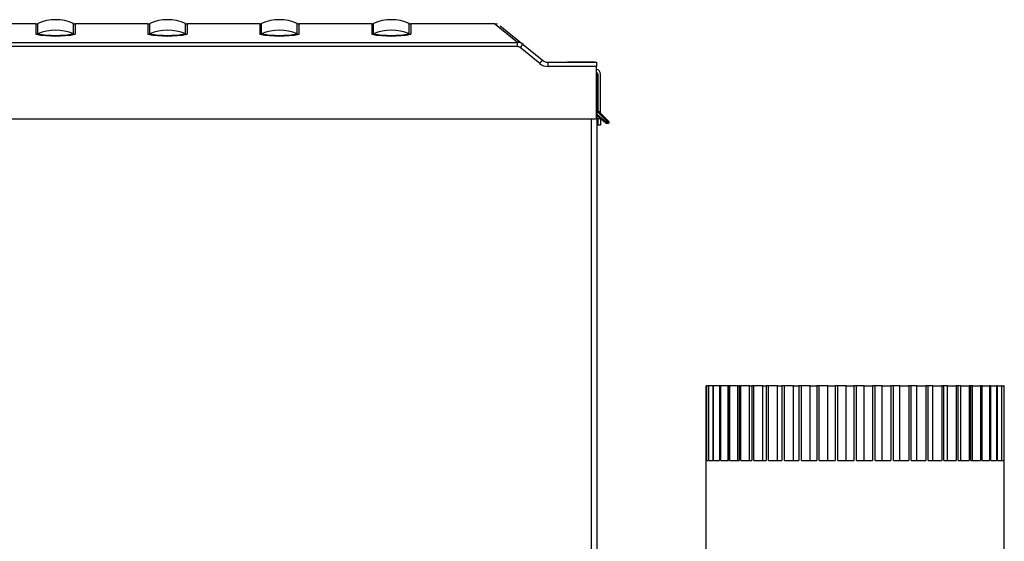
# Model space of a CAD drawing. Extents: x -15 to 82.7, y -17.9 to 39.5.
# Drawn here: x 33.1 to 46.3, y 1.5 to 8.5 of the extents above; entities that cross this region are included whole.
import ezdxf

# ---------------------------------------------------------------- set-up
doc = ezdxf.new("R2010")
doc.units = 0
doc.header["$MEASUREMENT"] = 0
for name, color, linetype in [('DEFAULT', 7, 'CONTINUOUS'), ('JKA2012', 7, 'CONTINUOUS'), ('JKD6980', 7, 'CONTINUOUS'), ('JKD6981', 7, 'CONTINUOUS'), ('JKD6989', 7, 'CONTINUOUS'), ('MSC2210', 7, 'CONTINUOUS')]:
    doc.layers.add(name, color=color, linetype=linetype)

# ---------------------------------------------------------------- blocks, each defined once
blk = doc.blocks.new('SE2')
at = {"layer": 'JKA2012', "color": 7, "linetype": 'CONTINUOUS'}
for p, q in [((42.283, 3.594), (42.283, 2.594)), ((42.285, 3.594), (42.283, 3.594)), ((42.312, 3.594), (42.285, 3.594)), ((42.285, 2.594), (42.285, 3.594)), ((42.312, 3.594), (42.312, 2.594)), ((42.319, 3.594), (42.312, 3.594)), ((42.372, 3.594), (42.319, 3.594)), ((42.319, 2.594), (42.319, 3.594)), ((42.372, 3.594), (42.372, 2.594)), ((42.383, 3.594), (42.372, 3.594)), ((42.462, 3.594), (42.383, 3.594)), ((42.383, 2.594), (42.383, 3.594)), ((42.462, 3.594), (42.462, 2.594)), ((42.478, 3.594), (42.462, 3.594)), ((42.577, 3.594), (42.478, 3.594)), ((42.478, 2.594), (42.478, 3.594)), ((42.577, 2.594), (42.577, 3.594)), ((42.577, 3.594), (42.581, 3.594)), ((42.581, 3.594), (42.581, 2.594)), ((42.601, 3.594), (42.581, 3.594)), ((42.707, 3.594), (42.601, 3.594)), ((42.601, 2.594), (42.601, 3.594)), ((42.707, 2.594), (42.707, 3.594)), ((42.707, 3.594), (42.727, 3.594)), ((42.727, 3.594), (42.727, 2.594)), ((42.75, 3.594), (42.727, 3.594)), ((42.863, 3.594), (42.75, 3.594)), ((42.75, 2.594), (42.75, 3.594)), ((42.863, 2.594), (42.863, 3.594)), ((42.863, 3.594), (42.897, 3.594)), ((42.897, 3.594), (42.897, 2.594)), ((42.924, 3.594), (42.897, 3.594)), ((43.041, 3.594), (42.924, 3.594)), ((42.924, 2.594), (42.924, 3.594)), ((43.041, 2.594), (43.041, 3.594)), ((43.041, 3.594), (43.09, 3.594)), ((43.09, 3.594), (43.09, 2.594)), ((43.119, 3.594), (43.09, 3.594)), ((43.238, 3.594), (43.119, 3.594)), ((43.119, 2.594), (43.119, 3.594)), ((43.238, 2.594), (43.238, 3.594)), ((43.238, 3.594), (43.3, 3.594)), ((43.3, 3.594), (43.3, 2.594)), ((43.332, 3.594), (43.3, 3.594)), ((43.452, 3.594), (43.332, 3.594)), ((43.332, 2.594), (43.332, 3.594)), ((43.452, 2.594), (43.452, 3.594)), ((43.452, 3.594), (43.527, 3.594)), ((43.527, 3.594), (43.527, 2.594)), ((43.56, 3.594), (43.527, 3.594)), ((43.679, 3.594), (43.56, 3.594)), ((43.56, 2.594), (43.56, 3.594)), ((43.679, 2.594), (43.679, 3.594)), ((43.679, 3.594), (43.765, 3.594)), ((43.765, 3.594), (43.765, 2.594)), ((43.8, 3.594), (43.765, 3.594)), ((43.916, 3.594), (43.8, 3.594)), ((43.8, 2.594), (43.8, 3.594)), ((43.916, 2.594), (43.916, 3.594)), ((43.916, 3.594), (44.011, 3.594)), ((44.011, 3.594), (44.011, 2.594)), ((44.047, 3.594), (44.011, 3.594)), ((44.158, 3.594), (44.047, 3.594)), ((44.047, 2.594), (44.047, 3.594)), ((44.158, 2.594), (44.158, 3.594)), ((44.158, 3.594), (44.262, 3.594)), ((44.262, 3.594), (44.262, 2.594)), ((44.298, 3.594), (44.262, 3.594)), ((44.402, 3.594), (44.298, 3.594)), ((44.298, 2.594), (44.298, 3.594)), ((44.402, 2.594), (44.402, 3.594)), ((44.402, 3.594), (44.512, 3.594)), ((44.512, 3.594), (44.512, 2.594)), ((44.548, 3.594), (44.512, 3.594)), ((44.644, 3.594), (44.548, 3.594)), ((44.548, 2.594), (44.548, 3.594)), ((44.644, 2.594), (44.644, 3.594)), ((44.644, 3.594), (44.76, 3.594)), ((44.76, 3.594), (44.76, 2.594)), ((44.795, 3.594), (44.76, 3.594)), ((44.88, 3.594), (44.795, 3.594)), ((44.795, 2.594), (44.795, 3.594)), ((44.88, 2.594), (44.88, 3.594)), ((44.88, 3.594), (44.999, 3.594)), ((44.999, 3.594), (44.999, 2.594)), ((45.033, 3.594), (44.999, 3.594)), ((45.107, 3.594), (45.033, 3.594)), ((45.033, 2.594), (45.033, 3.594)), ((45.107, 2.594), (45.107, 3.594)), ((45.107, 3.594), (45.227, 3.594)), ((45.227, 3.594), (45.227, 2.594)), ((45.259, 3.594), (45.227, 3.594)), ((45.321, 3.594), (45.259, 3.594)), ((45.259, 2.594), (45.259, 3.594)), ((45.321, 2.594), (45.321, 3.594)), ((45.321, 3.594), (45.441, 3.594)), ((45.441, 3.594), (45.441, 2.594)), ((45.47, 3.594), (45.441, 3.594)), ((45.519, 3.594), (45.47, 3.594)), ((45.47, 2.594), (45.47, 3.594)), ((45.519, 2.594), (45.519, 3.594)), ((45.519, 3.594), (45.636, 3.594)), ((45.636, 3.594), (45.636, 2.594)), ((45.662, 3.594), (45.636, 3.594)), ((45.697, 3.594), (45.662, 3.594)), ((45.662, 2.594), (45.662, 3.594)), ((45.697, 2.594), (45.697, 3.594)), ((45.697, 3.594), (45.809, 3.594)), ((45.809, 3.594), (45.809, 2.594)), ((45.832, 3.594), (45.809, 3.594)), ((45.852, 3.594), (45.832, 3.594)), ((45.832, 2.594), (45.832, 3.594)), ((45.852, 2.594), (45.852, 3.594)), ((45.852, 3.594), (45.959, 3.594)), ((45.959, 3.594), (45.959, 2.594)), ((45.978, 3.594), (45.959, 3.594)), ((45.983, 3.594), (45.978, 3.594)), ((45.978, 2.594), (45.978, 3.594)), ((45.983, 2.594), (45.983, 3.594)), ((45.983, 3.594), (46.082, 3.594)), ((46.082, 3.594), (46.082, 2.594)), ((46.097, 3.594), (46.082, 3.594)), ((46.097, 2.594), (46.097, 3.594)), ((46.097, 3.594), (46.176, 3.594)), ((46.176, 3.594), (46.176, 2.594)), ((46.187, 3.594), (46.176, 3.594)), ((46.187, 2.594), (46.187, 3.594)), ((46.187, 3.594), (46.241, 3.594)), ((46.241, 3.594), (46.241, 2.594)), ((46.248, 3.594), (46.241, 3.594)), ((46.248, 2.594), (46.248, 3.594)), ((46.248, 3.594), (46.275, 3.594)), ((46.275, 3.594), (46.275, 2.594)), ((46.277, 3.594), (46.275, 3.594)), ((46.277, 2.594), (46.277, 3.594)), ((42.283, 2.594), (42.28, 2.594)), ((42.28, 2.594), (42.28, 0.594)), ((42.285, 2.594), (42.312, 2.594)), ((42.319, 2.594), (42.372, 2.594)), ((42.383, 2.594), (42.462, 2.594)), ((42.478, 2.594), (42.581, 2.594)), ((42.601, 2.594), (42.727, 2.594)), ((42.75, 2.594), (42.897, 2.594)), ((42.924, 2.594), (43.09, 2.594)), ((43.119, 2.594), (43.3, 2.594)), ((43.332, 2.594), (43.527, 2.594)), ((43.56, 2.594), (43.765, 2.594)), ((43.8, 2.594), (44.011, 2.594)), ((44.047, 2.594), (44.262, 2.594)), ((44.298, 2.594), (44.512, 2.594)), ((44.548, 2.594), (44.76, 2.594)), ((44.795, 2.594), (44.999, 2.594)), ((45.033, 2.594), (45.227, 2.594)), ((45.259, 2.594), (45.441, 2.594)), ((45.47, 2.594), (45.636, 2.594)), ((45.662, 2.594), (45.809, 2.594)), ((45.832, 2.594), (45.959, 2.594)), ((45.978, 2.594), (46.082, 2.594)), ((46.097, 2.594), (46.176, 2.594)), ((46.187, 2.594), (46.241, 2.594)), ((46.248, 2.594), (46.275, 2.594)), ((46.277, 2.594), (46.28, 2.594)), ((46.28, 0.582), (46.28, 2.594))]:
    blk.add_line(p, q, dxfattribs=at)
at = {"layer": 'JKD6980', "color": 7, "linetype": 'CONTINUOUS'}
for p, q in [((40.816, 7.733), (40.816, 7.315)), ((40.816, 7.733), (40.816, 7.733)), ((40.816, 7.172), (40.816, -1.6))]:
    blk.add_line(p, q, dxfattribs=at)
at = {"layer": 'JKD6981', "color": 7, "linetype": 'CONTINUOUS'}
for p, q in [((40.814, 7.733), (40.816, 7.733)), ((40.816, 7.733), (40.816, -3.938)), ((40.748, -3.938), (40.748, 7.172))]:
    blk.add_line(p, q, dxfattribs=at)
at = {"layer": 'JKD6989', "color": 7, "linetype": 'CONTINUOUS'}
for p, q in [((40.832, 7.77), (40.814, 7.77)), ((40.832, 7.773), (40.832, 7.77)), ((40.832, 7.77), (40.832, 7.284)), ((40.832, 7.284), (40.832, 7.77)), ((40.868, 7.248), (40.868, 7.77)), ((40.832, 7.172), (40.832, 7.088)), ((40.832, 7.088), (40.832, 7.172)), ((40.868, 7.172), (40.868, 7.088)), ((40.832, 7.088), (40.816, 7.088)), ((40.868, 7.088), (40.832, 7.088))]:
    blk.add_line(p, q, dxfattribs=at)
for radius, end in [(0.068, 78.2049), (0.032, 64.2545)]:
    blk.add_arc((40.8, 7.77), radius, 0, end, dxfattribs=at)
at = {"layer": 'MSC2210', "color": 7, "linetype": 'CONTINUOUS'}
for p, q in [((33.301, 8.447), (23.387, 8.447)), ((33.301, 8.447), (33.301, 8.306)), ((33.325, 8.311), (33.325, 8.452)), ((33.803, 8.311), (33.803, 8.452)), ((33.826, 8.447), (33.826, 8.306)), ((34.801, 8.447), (33.826, 8.447)), ((34.801, 8.447), (34.801, 8.306)), ((34.825, 8.311), (34.825, 8.452)), ((35.303, 8.311), (35.303, 8.452)), ((35.326, 8.447), (35.326, 8.306)), ((36.301, 8.447), (35.326, 8.447)), ((36.301, 8.447), (36.301, 8.306)), ((36.325, 8.311), (36.325, 8.452)), ((36.803, 8.311), (36.803, 8.452)), ((36.826, 8.447), (36.826, 8.306)), ((37.801, 8.447), (36.826, 8.447)), ((37.801, 8.447), (37.801, 8.306)), ((37.825, 8.311), (37.825, 8.452)), ((38.303, 8.311), (38.303, 8.452)), ((38.326, 8.447), (38.326, 8.306)), ((39.452, 8.447), (38.326, 8.447)), ((39.485, 8.441), (39.444, 8.447)), ((39.753, 8.197), (39.446, 8.447)), ((39.521, 8.421), (39.83, 8.171)), ((23.505, 8.197), (39.753, 8.197)), ((39.753, 8.141), (39.753, 8.197)), ((39.753, 8.141), (23.505, 8.141)), ((40.052, 7.916), (39.791, 8.127)), ((39.83, 8.171), (40.091, 7.959)), ((40.166, 7.932), (40.814, 7.932)), ((40.349, 7.932), (40.426, 7.932)), ((40.786, 7.932), (40.426, 7.932)), ((40.786, 7.932), (40.814, 7.932)), ((40.814, 7.932), (40.814, 7.875)), ((40.814, 7.875), (40.166, 7.875)), ((40.814, 7.187), (40.814, 7.875)), ((40.968, 7.126), (40.821, 7.273)), ((40.831, 7.285), (40.978, 7.138)), ((23.35, 7.172), (40.799, 7.172)), ((40.816, 7.234), (40.945, 7.13)), ((40.935, 7.119), (40.816, 7.216)), ((40.87, 7.172), (40.816, 7.172)), ((40.954, 7.126), (40.968, 7.126)), ((40.954, 7.112), (40.954, 7.126)), ((40.968, 7.112), (40.954, 7.112)), ((40.968, 7.126), (40.968, 7.112))]:
    blk.add_line(p, q, dxfattribs=at)
for centre, radius, start, end in [((33.301, 8.507), 0.06, 270, 293.4617), ((33.564, 7.902), 0.6, 66.5383, 113.4617), ((33.826, 8.507), 0.06, 246.5383, 270), ((34.801, 8.507), 0.06, 270, 293.4617), ((35.064, 7.902), 0.6, 66.5383, 113.4617), ((35.326, 8.507), 0.06, 246.5383, 270), ((36.301, 8.507), 0.06, 270, 293.4617), ((36.564, 7.902), 0.6, 66.5383, 113.4617), ((36.826, 8.507), 0.06, 246.5383, 270), ((37.801, 8.507), 0.06, 270, 293.4617), ((38.064, 7.902), 0.6, 66.5383, 113.4617), ((38.326, 8.507), 0.06, 246.5383, 270), ((33.564, 7.759), 0.602, 66.6193, 113.3807), ((35.064, 7.759), 0.602, 66.6193, 113.3807), ((36.564, 7.759), 0.602, 66.6193, 113.3807), ((38.064, 7.759), 0.602, 66.6193, 113.3807), ((33.301, 8.367), 0.0604, 270.0314, 293.3488), ((33.564, 9.787), 1.504, 259.9379, 280.0621), ((33.564, 9.686), 1.395, 260.142, 279.858), ((33.827, 8.367), 0.0604, 246.6508, 269.9685), ((34.801, 8.367), 0.0604, 270.0314, 293.3488), ((35.064, 9.787), 1.504, 259.9379, 280.0621), ((35.064, 9.686), 1.395, 260.142, 279.858), ((35.327, 8.367), 0.0604, 246.6508, 269.9685), ((36.301, 8.367), 0.0604, 270.0314, 293.3488), ((36.564, 9.787), 1.504, 259.9379, 280.0621), ((36.564, 9.686), 1.395, 260.142, 279.858), ((36.827, 8.367), 0.0604, 246.6508, 269.9685), ((37.801, 8.367), 0.0604, 270.0314, 293.3488), ((38.064, 9.787), 1.504, 259.9379, 280.0621), ((38.064, 9.686), 1.395, 260.142, 279.858), ((38.327, 8.367), 0.0604, 246.6508, 269.9685), ((39.754, 8.077), 0.12, 50.9571, 90.4087), ((39.753, 8.081), 0.0598, 50.862, 89.832), ((40.026, 7.955), 0.292, 132.2652, 143.7455), ((40.166, 8.052), 0.12, 231, 270.0039), ((40.166, 8.057), 0.182, 231, 270.0039), ((40.874, 7.326), 0.075, 215.376, 224.9998), ((40.874, 7.327), 0.06, 179.9994, 225.0002), ((40.799, 7.187), 0.015, 270, 360), ((40.885, 7.174), 0.0751, 312.7639, 323.5856), ((40.954, 7.141), 0.0148, 230.7609, 270.2391), ((40.968, 7.127), 0.015, 270, 45), ((40.954, 7.142), 0.03, 231.0099, 269.9911)]:
    blk.add_arc(centre, radius, start, end, dxfattribs=at)
for points, weights, degree in [([(40.091, 7.959), (40.088, 7.961), (40.052, 7.916)], [1, 0.72824513104, 1], 2), ([(40.821, 7.273), (40.827, 7.28), (40.832, 7.285), (40.831, 7.285)], [1.18456785436, 0.938477395617, 0.938477381881, 1.18456781315], 3), ([(40.968, 7.126), (40.979, 7.137), (40.978, 7.138)], [1, 0.688380554124, 1], 2)]:
    blk.add_rational_spline(points, weights, degree=degree, dxfattribs=at)
blk.add_open_spline([(40.166, 7.875), (40.166, 7.883), (40.166, 7.891), (40.166, 7.904), (40.166, 7.911), (40.166, 7.921), (40.166, 7.925), (40.166, 7.931), (40.166, 7.932), (40.166, 7.932)], degree=3, knots=[0, 0, 0, 0, 0.25, 0.25, 0.5, 0.5, 0.75, 0.75, 1, 1, 1, 1], dxfattribs=at)

msp = doc.modelspace()

# ---------------------------------------------------------------- block references
at = {"layer": 'DEFAULT'}
msp.add_blockref('SE2', (0, 0), dxfattribs=at)

doc.saveas('drawing.dxf')
